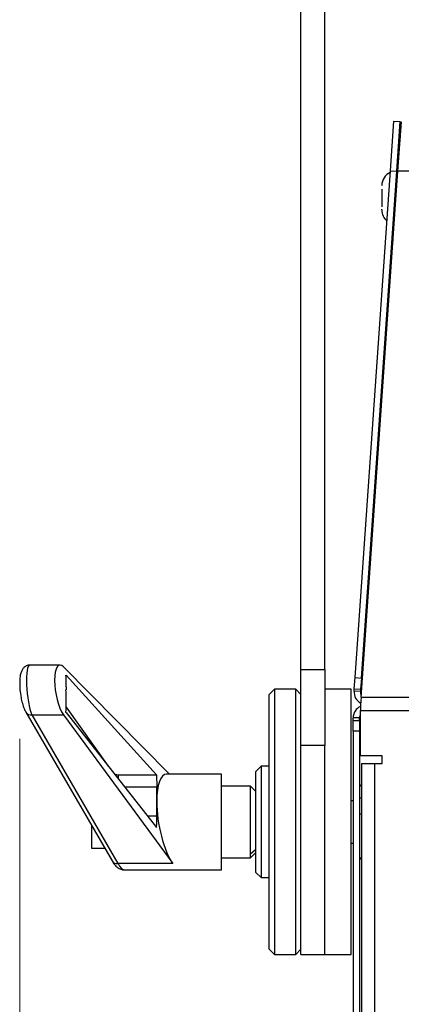
# Model space of a CAD drawing. Units: millimetres. Extents: x 2 to 306, y 3 to 206.
# Drawn here: x 54 to 61, y 98 to 116 of the extents above; entities that cross this region are included whole.
import ezdxf

# ---------------------------------------------------------------- set-up
doc = ezdxf.new("R2010")
doc.units = ezdxf.units.MM
doc.styles.add('SLDTEXTSTYLE0', font='TXT', dxfattribs={"width": 0.7})
doc.dimstyles.new('SLDDIMSTYLE0', dxfattribs={"dimtxt": 3.5, "dimasz": 3.302, "dimexe": 0, "dimexo": 0.0625, "dimgap": 0.875, "dimtad": 1, "dimdec": 1, "dimlfac": 10, "dimrnd": 1e-09, "dimzin": 12, "dimdsep": 46, "dimtxsty": 'SLDTEXTSTYLE0', "dimsah": 1, "dimcen": 0.09, "dimadec": 0, "dimazin": 3, "dimtfac": 1, "dimtdec": 1, "dimtofl": 0, "dimtmove": 0, "dimatfit": 3, "dimfxl": 0, "dimfrac": 2, "dimtolj": 1, "dimtzin": 12, "dimarcsym": 0})

# ---------------------------------------------------------------- blocks, each defined once
blk = doc.blocks.new('_D_3')
at = {"color": 7, "linetype": 'Continuous', "lineweight": 18}
for p, q in [((53.997, 102.743), (53.997, 73.877)), ((99.061, 102.8), (99.061, 73.877)), ((53.997, 74.877), (99.061, 74.877))]:
    blk.add_line(p, q, dxfattribs=at)
for points in [[(53.997, 74.877), (57.299, 74.369), (57.299, 75.385)], [(99.061, 74.877), (95.759, 75.385), (95.759, 74.369)]]:
    blk.add_solid(points, dxfattribs=at)
at = {"color": 7, "linetype": 'Continuous', "lineweight": 18, "insert": (71.235, 79.388), "char_height": 3.5, "attachment_point": 1, "style": 'SLDTEXTSTYLE0'}
blk.add_mtext('450,6', dxfattribs=at)

msp = doc.modelspace()

# ---------------------------------------------------------------- linework, layer by layer
at = {"color": 7, "linetype": 'Continuous', "lineweight": 25}
for p, q in [((59.304, 104.044), (59.304, 126.732)), ((59.754, 104.044), (59.754, 126.732)), ((60.992, 113.446), (61.058, 114.38)), ((61.058, 114.38), (61.177, 114.372)), ((61.112, 113.437), (61.177, 114.372)), ((61.132, 113.436), (61.198, 114.37)), ((61.145, 113.684), (61.15, 113.68)), ((60.324, 103.893), (60.992, 113.446)), ((60.439, 103.523), (61.132, 113.436)), ((60.444, 103.885), (61.112, 113.437)), ((60.992, 113.446), (61.112, 113.437)), ((76.087, 113.436), (61.132, 113.436)), ((60.828, 113.165), (60.828, 113.163)), ((61.04, 112.131), (61.04, 112.132)), ((54.757, 104.129), (54.187, 104.129)), ((56.825, 102.074), (54.823, 104.094)), ((56.58, 102.062), (54.871, 103.937)), ((59.304, 104.044), (59.754, 104.044)), ((59.304, 102.616), (59.304, 104.044)), ((59.754, 104.044), (59.754, 102.616)), ((60.31, 103.682), (60.324, 103.893)), ((60.324, 103.893), (60.444, 103.885)), ((60.444, 103.885), (60.429, 103.674)), ((54.871, 103.667), (54.872, 103.665)), ((54.871, 103.665), (54.872, 103.665)), ((58.804, 103.674), (58.704, 103.574)), ((58.704, 98.774), (58.704, 103.574)), ((59.204, 103.674), (58.804, 103.674)), ((58.804, 103.674), (58.804, 98.674)), ((59.304, 103.574), (59.204, 103.674)), ((59.204, 98.674), (59.204, 103.674)), ((60.254, 103.674), (59.754, 103.674)), ((60.254, 98.674), (60.254, 103.674)), ((60.307, 103.64), (60.31, 103.682)), ((60.426, 103.632), (60.307, 103.64)), ((60.31, 103.682), (60.429, 103.674)), ((60.429, 103.674), (60.426, 103.632)), ((60.439, 103.523), (60.429, 103.373)), ((60.429, 103.373), (60.429, 103.277)), ((60.439, 103.523), (92.618, 103.523)), ((54.112, 103.242), (55.739, 100.439)), ((54.225, 103.194), (54.823, 103.194)), ((54.225, 103.194), (55.851, 100.391)), ((54.823, 103.194), (56.887, 100.391)), ((54.871, 103.238), (56.58, 101.067)), ((54.872, 103.334), (55.669, 102.225)), ((60.429, 103.277), (92.629, 103.277)), ((60.429, 102.418), (60.429, 103.277)), ((60.409, 103.134), (60.289, 103.134)), ((60.289, 103.084), (60.289, 103.134)), ((60.289, 103.084), (60.409, 103.084)), ((60.289, 102.884), (60.289, 103.084)), ((60.409, 103.084), (60.409, 103.134)), ((60.409, 103.084), (60.409, 102.884)), ((60.409, 102.884), (60.289, 102.884)), ((60.289, 102.884), (60.289, 92.214)), ((60.409, 102.884), (60.409, 92.214)), ((59.754, 102.616), (59.304, 102.616)), ((59.304, 98.674), (59.304, 102.616)), ((59.754, 98.674), (59.754, 102.616)), ((60.833, 102.418), (60.429, 102.418)), ((60.449, 102.274), (60.449, 92.274)), ((60.449, 102.274), (60.689, 102.274)), ((60.689, 102.274), (60.689, 92.274)), ((60.689, 102.274), (60.833, 102.274)), ((60.833, 102.274), (60.833, 102.418)), ((55.861, 102.062), (56.58, 102.062)), ((56.58, 102.062), (56.582, 101.833)), ((57.804, 102.074), (56.769, 102.074)), ((57.804, 100.362), (57.804, 102.074)), ((58.554, 102.224), (58.454, 102.124)), ((58.454, 100.224), (58.454, 102.124)), ((58.704, 102.224), (58.554, 102.224)), ((58.554, 102.224), (58.554, 100.124)), ((56.583, 101.561), (56.583, 101.832)), ((58.354, 101.849), (57.804, 101.849)), ((58.454, 101.749), (58.354, 101.849)), ((58.354, 100.565), (58.354, 101.849)), ((56.583, 101.291), (56.583, 101.561)), ((60.289, 101.574), (60.254, 101.574)), ((60.449, 101.624), (60.409, 101.624)), ((60.409, 101.324), (60.449, 101.324)), ((55.354, 101.102), (55.354, 100.726)), ((60.254, 100.774), (60.289, 100.774)), ((55.354, 100.726), (55.354, 100.678)), ((55.354, 100.678), (55.6, 100.678)), ((58.454, 100.655), (58.354, 100.565)), ((58.354, 100.499), (58.454, 100.599)), ((56.887, 100.391), (55.851, 100.391)), ((57.804, 100.499), (58.354, 100.499)), ((58.354, 100.499), (58.354, 100.565)), ((55.962, 100.274), (57.804, 100.274)), ((57.804, 100.274), (57.804, 100.362)), ((58.454, 100.224), (58.554, 100.124)), ((58.554, 100.124), (58.704, 100.124)), ((58.704, 98.774), (58.804, 98.674)), ((59.204, 98.674), (59.304, 98.774)), ((58.804, 98.674), (59.204, 98.674)), ((59.304, 98.674), (59.754, 98.674)), ((59.754, 98.674), (60.254, 98.674))]:
    msp.add_line(p, q, dxfattribs=at)
at = {"color": 8, "linetype": 'Continuous', "lineweight": 25}
for p, q in [((61.114, 113.176), (61.108, 113.177)), ((55.861, 101.98), (55.861, 102.062)), ((56.583, 101.832), (55.978, 101.832)), ((56.404, 101.291), (56.583, 101.291))]:
    msp.add_line(p, q, dxfattribs=at)
at = {"color": 7, "linetype": 'Continuous', "lineweight": 18}
msp.add_line((53.997, 103.743), (53.997, 103.75), dxfattribs=at)
at = {"color": 7, "linetype": 'Continuous', "lineweight": 25, "flags": 128}
for points in [[(61.187, 114.219), (61.183, 114.217), (61.166, 114.21)], [(61.108, 113.177), (61.105, 113.178), (61.102, 113.179), (61.1, 113.18), (61.098, 113.181), (61.096, 113.183), (61.095, 113.184), (61.095, 113.185), (61.095, 113.187)], [(54.872, 103.721), (54.872, 103.69), (54.872, 103.665)]]:
    msp.add_lwpolyline(points, dxfattribs=at)
at = {"color": 7, "linetype": 'Continuous', "lineweight": 25}
for centre, radius, start, end in [((61.271, 113.994), 0.12, 142.0968, 176), ((61.161, 113.71), 0.03, 176.1443, 238.6278), ((61.098, 113.167), 0.27, 113.5795, 180), ((61.098, 112.707), 0.27, 180, 230.4211), ((61.049, 112.099), 0.03, 103.7835, 175.9057), ((60.546, 103.624), 0.24, 176, 241.9749), ((60.546, 103.624), 0.12, 176, 209.9032), ((60.529, 103.134), 0.24, 114.6243, 180), ((60.529, 103.134), 0.12, 146.4427, 180), ((55.855, 102.246), 0.184, 247.6036, 271.7383), ((60.459, 101.824), 0.05, 101.537, 180), ((60.459, 100.524), 0.05, 180, 258.463)]:
    msp.add_arc(centre, radius, start, end, dxfattribs=at)
at = {"color": 8, "linetype": 'Continuous', "lineweight": 25}
for centre, start, end in [((54.204, 103.301), 212.6999, 281.1379), ((55.83, 100.497), 212.7483, 281.1361)]:
    msp.add_arc(centre, 0.109, start, end, dxfattribs=at)
msp.add_ellipse((54.232, 103.629), major_axis=(-0.047, 0.5), ratio=0.189847, start_param=6.261672, end_param=8.891177, dxfattribs=at)
at = {"color": 7, "linetype": 'Continuous', "lineweight": 25}
for centre, major_axis, ratio, start_param, end_param in [((54.836, 103.629), (-0.087, 0.499), 0.319686, 5.85211, 8.853237), ((52.397, 106.651), (-1.189, 6.789), 0.319686, 4.228534, 4.245988), ((52.397, 106.651), (-1.189, 6.789), 0.319686, 4.211081, 4.228534), ((52.397, 106.38), (-1.189, 6.789), 0.319686, 4.176174, 4.245988), ((56.91, 101.174), (-0.157, 0.899), 0.319686, 6.227239, 7.352674), ((56.91, 101.174), (-0.157, 0.899), 0.319686, 1.069488, 2.570051), ((52.397, 106.38), (-2.012, 11.482), 0.319686, 4.176174, 4.187106), ((52.397, 106.38), (-2.012, 11.482), 0.319686, 4.187106, 4.198039), ((55.867, 101.174), (-0.1, 0.9), 0.218828, 2.601699, 3.117294)]:
    msp.add_ellipse(centre, major_axis=major_axis, ratio=ratio, start_param=start_param, end_param=end_param, dxfattribs=at)
at = {"color": 8, "linetype": 'Continuous', "lineweight": 25}
for points, knots in [([(61.108, 113.177), (61.109, 113.192), (61.115, 113.29), (61.126, 113.454), (61.136, 113.611), (61.141, 113.689), (61.14, 113.68), (61.14, 113.677)], [0, 0, 0, 0, 0.05289, 0.330796, 0.60905, 0.887536, 1, 1, 1, 1]), ([(61.04, 112.136), (61.04, 112.138), (61.04, 112.14), (61.047, 112.246), (61.059, 112.425), (61.074, 112.66), (61.089, 112.881), (61.1, 113.055), (61.105, 113.138), (61.108, 113.177)], [0, 0, 0, 0, 0.128959, 0.303914, 0.478174, 0.651909, 0.825562, 0.918127, 1, 1, 1, 1])]:
    msp.add_open_spline(points, degree=3, knots=knots, dxfattribs=at)
at = {"color": 7, "linetype": 'Continuous', "lineweight": 25}
for points, knots in [([(60.828, 113.1), (60.828, 113.097), (60.828, 113.084), (60.828, 113.043), (60.828, 113), (60.828, 112.972)], [0, 0, 0, 0, 0.094794, 0.413643, 1, 1, 1, 1]), ([(60.828, 112.972), (60.828, 112.943), (60.828, 112.898), (60.828, 112.841), (60.828, 112.8), (60.828, 112.779), (60.828, 112.768)], [0, 0, 0, 0, 0.384151, 0.593284, 0.802177, 1, 1, 1, 1]), ([(60.828, 112.709), (60.828, 112.708), (60.828, 112.708), (60.828, 112.711), (60.828, 112.719), (60.828, 112.72)], [0, 0, 0, 0, 0.3152265, 0.9527092, 1, 1, 1, 1]), ([(54.189, 104.127), (54.183, 104.127), (54.154, 104.132), (54.105, 104.11), (54.06, 104.07), (54.03, 104.02), (54.009, 103.955), (53.997, 103.866), (53.996, 103.754), (54, 103.664), (54.008, 103.617), (54.009, 103.609)], [0, 0, 0, 0, 0.027341, 0.140138, 0.236582, 0.337532, 0.462809, 0.637192, 0.806307, 0.965626, 1, 1, 1, 1]), ([(54.009, 103.609), (54.013, 103.579), (54.022, 103.509), (54.046, 103.406), (54.076, 103.313), (54.101, 103.264), (54.112, 103.242)], [0, 0, 0, 0, 0.208735, 0.479057, 0.758806, 1, 1, 1, 1]), ([(55.739, 100.439), (55.749, 100.423), (55.775, 100.38), (55.821, 100.328), (55.883, 100.289), (55.934, 100.27), (55.96, 100.274), (55.962, 100.275)], [0, 0, 0, 0, 0.192466, 0.514408, 0.756428, 0.982229, 1, 1, 1, 1])]:
    msp.add_open_spline(points, degree=3, knots=knots, dxfattribs=at)

# ---------------------------------------------------------------- dimensions: what is measured, and where the dimension line sits
at = {"color": 7, "linetype": 'Continuous', "lineweight": 18}
dim = msp.add_linear_dim(base=(99.061, 74.877), p1=(53.997, 103.743), p2=(99.061, 103.8), dimstyle='SLDDIMSTYLE0', dxfattribs=at)
dim.commit()
dim.dimension.update_dxf_attribs({"geometry": '_D_3', "text_midpoint": (76.529, 74.877), "dimtype": 160})

doc.saveas('drawing.dxf')
